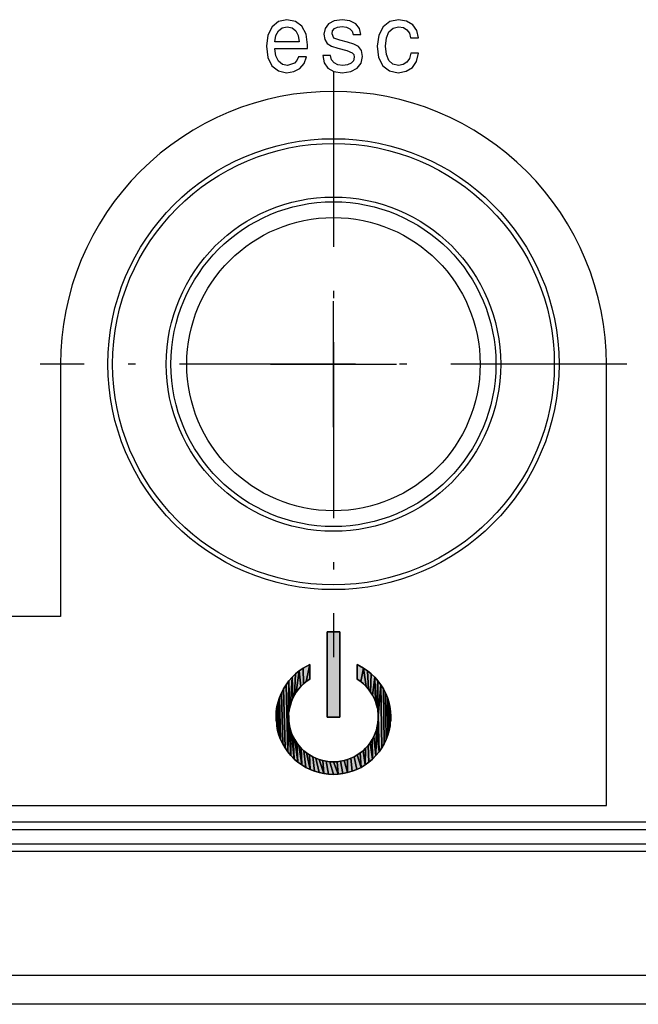
# Model space of a CAD drawing. Extents: x 0 to 594, y 0 to 420.
# Drawn here: x 243 to 262, y 335 to 366 of the extents above; entities that cross this region are included whole.
import ezdxf

# ---------------------------------------------------------------- set-up
doc = ezdxf.new("R2010")
doc.units = 0
doc.linetypes.add('DASHDOT', pattern=[18.5, 12, -3, 0.5, -3])
doc.layers.get('0').update_dxf_attribs({"linetype": 'CONTINUOUS'})

msp = doc.modelspace()

# ---------------------------------------------------------------- linework, layer by layer
at = {"color": 7, "linetype": 'DASHDOT', "ltscale": 0.46475}
for p, q in [((252.646, 364.267), (252.646, 345.677)), ((261.941, 354.972), (243.351, 354.972))]:
    msp.add_line(p, q, dxfattribs=at)
at = {"color": 7, "ltscale": 0.1}
for p, q in [((252.646, 352.972), (252.646, 356.972)), ((250.646, 354.972), (254.646, 354.972))]:
    msp.add_line(p, q, dxfattribs=at)
at = {"color": 7, "ltscale": 0.010001}
for p, q in [((252.845, 346.48), (252.445, 346.48)), ((252.445, 346.48), (252.845, 346.48)), ((252.445, 346.48), (252.845, 346.48)), ((252.445, 346.48), (252.845, 346.48)), ((252.445, 346.48), (252.845, 346.48)), ((252.445, 343.78), (252.845, 343.78)), ((252.845, 343.78), (252.445, 343.78)), ((252.845, 343.78), (252.445, 343.78)), ((252.845, 343.78), (252.445, 343.78)), ((252.845, 343.78), (252.445, 343.78))]:
    msp.add_line(p, q, dxfattribs=at)
at = {"color": 7, "ltscale": 0.0675}
for p, q in [((252.445, 346.48), (252.445, 343.78)), ((252.445, 343.78), (252.445, 346.48)), ((252.445, 343.78), (252.445, 346.48)), ((252.445, 343.78), (252.445, 346.48)), ((252.445, 343.78), (252.445, 346.48)), ((252.845, 343.78), (252.845, 346.48)), ((252.845, 346.48), (252.845, 343.78)), ((252.845, 346.48), (252.845, 343.78)), ((252.845, 346.48), (252.845, 343.78)), ((252.845, 346.48), (252.845, 343.78))]:
    msp.add_line(p, q, dxfattribs=at)
at = {"color": 7, "ltscale": 0.003797}
for p, q in [((251.564, 345.243), (251.69, 345.328)), ((251.69, 345.328), (251.564, 345.243)), ((251.69, 345.328), (251.564, 345.243)), ((253.6, 345.328), (253.726, 345.243)), ((253.726, 345.243), (253.6, 345.328)), ((253.726, 345.243), (253.6, 345.328)), ((251.235, 344.93), (251.336, 345.043)), ((251.336, 345.043), (251.235, 344.93)), ((251.336, 345.043), (251.235, 344.93)), ((251.336, 345.043), (251.446, 345.148)), ((251.446, 345.148), (251.336, 345.043)), ((251.446, 345.148), (251.336, 345.043)), ((253.726, 345.243), (253.844, 345.148)), ((253.844, 345.148), (253.726, 345.243)), ((253.844, 345.148), (253.726, 345.243)), ((253.844, 345.148), (253.954, 345.043)), ((253.954, 345.043), (253.844, 345.148)), ((253.954, 345.043), (253.844, 345.148)), ((253.954, 345.043), (254.055, 344.93)), ((254.055, 344.93), (253.954, 345.043)), ((254.055, 344.93), (253.954, 345.043)), ((251.064, 344.679), (251.144, 344.808)), ((251.144, 344.808), (251.064, 344.679)), ((251.144, 344.808), (251.064, 344.679)), ((251.144, 344.808), (251.235, 344.93)), ((251.235, 344.93), (251.144, 344.808)), ((251.235, 344.93), (251.144, 344.808)), ((254.146, 344.808), (254.227, 344.679)), ((254.227, 344.679), (254.146, 344.808)), ((254.227, 344.679), (254.146, 344.808)), ((250.89, 344.259), (250.936, 344.404)), ((250.936, 344.404), (250.89, 344.259)), ((250.936, 344.404), (250.89, 344.259)), ((250.936, 344.404), (250.994, 344.544)), ((250.994, 344.544), (250.936, 344.404)), ((250.994, 344.544), (250.936, 344.404)), ((250.994, 344.544), (251.064, 344.679)), ((251.064, 344.679), (250.994, 344.544)), ((251.064, 344.679), (250.994, 344.544)), ((254.227, 344.679), (254.296, 344.544)), ((254.296, 344.544), (254.227, 344.679)), ((254.296, 344.544), (254.227, 344.679)), ((254.296, 344.544), (254.354, 344.404)), ((254.354, 344.404), (254.296, 344.544)), ((254.354, 344.404), (254.296, 344.544)), ((254.354, 344.404), (254.4, 344.259)), ((254.4, 344.259), (254.354, 344.404)), ((254.4, 344.259), (254.354, 344.404)), ((250.835, 343.961), (250.856, 344.111)), ((250.856, 344.111), (250.835, 343.961)), ((250.856, 344.111), (250.835, 343.961)), ((250.856, 344.111), (250.89, 344.259)), ((250.89, 344.259), (250.856, 344.111)), ((250.89, 344.259), (250.856, 344.111)), ((254.4, 344.259), (254.434, 344.111)), ((254.434, 344.111), (254.4, 344.259)), ((254.434, 344.111), (254.4, 344.259)), ((254.434, 344.111), (254.455, 343.961)), ((254.455, 343.961), (254.434, 344.111)), ((254.455, 343.961), (254.434, 344.111)), ((250.826, 343.809), (250.835, 343.961)), ((250.835, 343.961), (250.826, 343.809)), ((250.835, 343.961), (250.826, 343.809)), ((254.455, 343.961), (254.464, 343.809)), ((254.464, 343.809), (254.455, 343.961)), ((254.464, 343.809), (254.455, 343.961)), ((250.83, 343.657), (250.847, 343.506)), ((250.83, 343.657), (250.847, 343.506)), ((250.876, 343.357), (250.847, 343.506)), ((250.847, 343.506), (250.876, 343.357)), ((250.847, 343.506), (250.876, 343.357)), ((254.444, 343.506), (254.414, 343.357)), ((254.414, 343.357), (254.444, 343.506)), ((254.414, 343.357), (254.444, 343.506)), ((254.444, 343.506), (254.46, 343.657)), ((254.444, 343.506), (254.46, 343.657)), ((250.971, 343.069), (250.917, 343.211)), ((250.917, 343.211), (250.971, 343.069)), ((250.917, 343.211), (250.971, 343.069)), ((254.373, 343.211), (254.32, 343.069)), ((254.32, 343.069), (254.373, 343.211)), ((254.32, 343.069), (254.373, 343.211)), ((251.036, 342.932), (250.971, 343.069)), ((250.971, 343.069), (251.036, 342.932)), ((250.971, 343.069), (251.036, 342.932)), ((251.112, 342.801), (251.036, 342.932)), ((251.036, 342.932), (251.112, 342.801)), ((251.036, 342.932), (251.112, 342.801)), ((254.254, 342.932), (254.178, 342.801)), ((254.178, 342.801), (254.254, 342.932)), ((254.178, 342.801), (254.254, 342.932)), ((254.32, 343.069), (254.254, 342.932)), ((254.254, 342.932), (254.32, 343.069)), ((254.254, 342.932), (254.32, 343.069)), ((251.199, 342.676), (251.112, 342.801)), ((251.112, 342.801), (251.199, 342.676)), ((251.112, 342.801), (251.199, 342.676)), ((251.297, 342.559), (251.199, 342.676)), ((251.199, 342.676), (251.297, 342.559)), ((251.199, 342.676), (251.297, 342.559)), ((254.091, 342.676), (253.994, 342.559)), ((253.994, 342.559), (254.091, 342.676)), ((253.994, 342.559), (254.091, 342.676)), ((254.178, 342.801), (254.091, 342.676)), ((254.091, 342.676), (254.178, 342.801)), ((254.091, 342.676), (254.178, 342.801)), ((251.518, 342.352), (251.403, 342.451)), ((251.403, 342.451), (251.518, 342.352)), ((251.403, 342.451), (251.518, 342.352)), ((251.641, 342.263), (251.518, 342.352)), ((251.518, 342.352), (251.641, 342.263)), ((251.518, 342.352), (251.641, 342.263)), ((251.771, 342.185), (251.641, 342.263)), ((251.641, 342.263), (251.771, 342.185)), ((251.641, 342.263), (251.771, 342.185)), ((253.649, 342.263), (253.519, 342.185)), ((253.519, 342.185), (253.649, 342.263)), ((253.519, 342.185), (253.649, 342.263)), ((253.772, 342.352), (253.649, 342.263)), ((253.649, 342.263), (253.772, 342.352)), ((253.649, 342.263), (253.772, 342.352)), ((253.887, 342.451), (253.772, 342.352)), ((253.772, 342.352), (253.887, 342.451)), ((253.772, 342.352), (253.887, 342.451)), ((251.907, 342.117), (251.771, 342.185)), ((251.771, 342.185), (251.907, 342.117)), ((251.771, 342.185), (251.907, 342.117)), ((252.194, 342.018), (252.049, 342.062)), ((252.049, 342.062), (252.194, 342.018)), ((252.049, 342.062), (252.194, 342.018)), ((252.343, 341.986), (252.194, 342.018)), ((252.194, 342.018), (252.343, 341.986)), ((252.194, 342.018), (252.343, 341.986)), ((252.493, 341.967), (252.343, 341.986)), ((252.343, 341.986), (252.493, 341.967)), ((252.343, 341.986), (252.493, 341.967)), ((252.645, 341.961), (252.493, 341.967)), ((252.493, 341.967), (252.645, 341.961)), ((252.493, 341.967), (252.645, 341.961)), ((252.797, 341.967), (252.645, 341.961)), ((252.645, 341.961), (252.797, 341.967)), ((252.645, 341.961), (252.797, 341.967)), ((252.948, 341.986), (252.797, 341.967)), ((252.797, 341.967), (252.948, 341.986)), ((252.797, 341.967), (252.948, 341.986)), ((253.096, 342.018), (252.948, 341.986)), ((252.948, 341.986), (253.096, 342.018)), ((252.948, 341.986), (253.096, 342.018)), ((253.242, 342.062), (253.096, 342.018)), ((253.096, 342.018), (253.242, 342.062)), ((253.096, 342.018), (253.242, 342.062)), ((253.519, 342.185), (253.383, 342.117)), ((253.383, 342.117), (253.519, 342.185)), ((253.383, 342.117), (253.519, 342.185))]:
    msp.add_line(p, q, dxfattribs=at)
at = {"color": 7, "ltscale": 0.005879}
for p, q in [((251.69, 345.328), (251.895, 345.443)), ((251.895, 345.443), (251.69, 345.328)), ((251.895, 345.443), (251.69, 345.328)), ((253.395, 345.443), (253.6, 345.328)), ((253.6, 345.328), (253.395, 345.443)), ((253.6, 345.328), (253.395, 345.443))]:
    msp.add_line(p, q, dxfattribs=at)
at = {"color": 7, "ltscale": 0.012417}
for p, q in [((251.692, 344.832), (251.69, 345.328)), ((251.69, 345.328), (251.692, 344.832)), ((251.692, 344.832), (251.69, 345.328)), ((251.69, 345.328), (251.692, 344.832))]:
    msp.add_line(p, q, dxfattribs=at)
at = {"color": 7, "ltscale": 0.013775}
for p, q in [((251.78, 344.905), (251.895, 345.443)), ((251.895, 345.443), (251.78, 344.905)), ((251.78, 344.905), (251.895, 345.443)), ((251.895, 345.443), (251.78, 344.905))]:
    msp.add_line(p, q, dxfattribs=at)
at = {"color": 7, "ltscale": 0.011423}
for p, q in [((251.895, 345.443), (251.895, 344.986)), ((251.895, 344.986), (251.895, 345.443)), ((251.895, 344.986), (251.895, 345.443)), ((253.395, 344.986), (253.395, 345.443)), ((253.395, 345.443), (253.395, 344.986)), ((253.395, 345.443), (253.395, 344.986))]:
    msp.add_line(p, q, dxfattribs=at)
at = {"color": 7, "ltscale": 0.010827}
for p, q in [((253.6, 345.328), (253.511, 344.905)), ((253.511, 344.905), (253.6, 345.328)), ((253.6, 345.328), (253.511, 344.905)), ((253.511, 344.905), (253.6, 345.328))]:
    msp.add_line(p, q, dxfattribs=at)
at = {"color": 7, "ltscale": 0.014544}
for p, q in [((253.679, 344.752), (253.6, 345.328)), ((253.6, 345.328), (253.679, 344.752)), ((253.679, 344.752), (253.6, 345.328)), ((253.6, 345.328), (253.679, 344.752))]:
    msp.add_line(p, q, dxfattribs=at)
at = {"color": 7, "ltscale": 0.022048}
for p, q in [((251.279, 344.163), (251.336, 345.043)), ((251.336, 345.043), (251.279, 344.163)), ((251.279, 344.163), (251.336, 345.043)), ((251.336, 345.043), (251.279, 344.163))]:
    msp.add_line(p, q, dxfattribs=at)
at = {"color": 7, "ltscale": 0.016679}
for p, q in [((251.336, 345.043), (251.357, 344.376)), ((251.357, 344.376), (251.336, 345.043)), ((251.336, 345.043), (251.357, 344.376)), ((251.357, 344.376), (251.336, 345.043))]:
    msp.add_line(p, q, dxfattribs=at)
at = {"color": 7, "ltscale": 0.016785}
for p, q in [((251.409, 344.478), (251.446, 345.148)), ((251.446, 345.148), (251.409, 344.478)), ((251.409, 344.478), (251.446, 345.148)), ((251.446, 345.148), (251.409, 344.478))]:
    msp.add_line(p, q, dxfattribs=at)
at = {"color": 7, "ltscale": 0.003796}
for p, q in [((251.446, 345.148), (251.564, 345.243)), ((251.564, 345.243), (251.446, 345.148)), ((251.564, 345.243), (251.446, 345.148)), ((254.055, 344.93), (254.146, 344.808)), ((254.146, 344.808), (254.055, 344.93)), ((254.146, 344.808), (254.055, 344.93)), ((250.83, 343.657), (250.826, 343.809)), ((250.826, 343.809), (250.83, 343.657)), ((250.826, 343.809), (250.83, 343.657)), ((254.464, 343.809), (254.46, 343.657)), ((254.46, 343.657), (254.464, 343.809)), ((254.46, 343.657), (254.464, 343.809)), ((250.917, 343.211), (250.876, 343.357)), ((250.876, 343.357), (250.917, 343.211)), ((250.876, 343.357), (250.917, 343.211)), ((254.414, 343.357), (254.373, 343.211)), ((254.373, 343.211), (254.414, 343.357)), ((254.373, 343.211), (254.414, 343.357)), ((251.403, 342.451), (251.297, 342.559)), ((251.297, 342.559), (251.403, 342.451)), ((251.297, 342.559), (251.403, 342.451)), ((253.994, 342.559), (253.887, 342.451)), ((253.887, 342.451), (253.994, 342.559)), ((253.887, 342.451), (253.994, 342.559)), ((252.049, 342.062), (251.907, 342.117)), ((251.907, 342.117), (252.049, 342.062)), ((251.907, 342.117), (252.049, 342.062)), ((253.383, 342.117), (253.242, 342.062)), ((253.242, 342.062), (253.383, 342.117)), ((253.242, 342.062), (253.383, 342.117))]:
    msp.add_line(p, q, dxfattribs=at)
at = {"color": 7, "ltscale": 0.016891}
for p, q in [((251.564, 345.243), (251.469, 344.574)), ((251.469, 344.574), (251.564, 345.243)), ((251.564, 345.243), (251.469, 344.574)), ((251.469, 344.574), (251.564, 345.243))]:
    msp.add_line(p, q, dxfattribs=at)
at = {"color": 7, "ltscale": 0.012339}
for p, q in [((251.611, 344.752), (251.564, 345.243)), ((251.564, 345.243), (251.611, 344.752)), ((251.611, 344.752), (251.564, 345.243)), ((251.564, 345.243), (251.611, 344.752))]:
    msp.add_line(p, q, dxfattribs=at)
at = {"color": 7, "ltscale": 0.014448}
for p, q in [((253.726, 345.243), (253.754, 344.666)), ((253.754, 344.666), (253.726, 345.243)), ((253.726, 345.243), (253.754, 344.666)), ((253.754, 344.666), (253.726, 345.243))]:
    msp.add_line(p, q, dxfattribs=at)
at = {"color": 7, "ltscale": 0.014354}
for p, q in [((253.821, 344.574), (253.844, 345.148)), ((253.844, 345.148), (253.821, 344.574)), ((253.821, 344.574), (253.844, 345.148)), ((253.844, 345.148), (253.821, 344.574))]:
    msp.add_line(p, q, dxfattribs=at)
at = {"color": 7, "ltscale": 0.014259}
for p, q in [((253.954, 345.043), (253.881, 344.478)), ((253.881, 344.478), (253.954, 345.043)), ((253.954, 345.043), (253.881, 344.478)), ((253.881, 344.478), (253.954, 345.043))]:
    msp.add_line(p, q, dxfattribs=at)
at = {"color": 7, "ltscale": 0.019304}
for p, q in [((253.976, 344.271), (253.954, 345.043)), ((253.954, 345.043), (253.976, 344.271)), ((253.976, 344.271), (253.954, 345.043)), ((253.954, 345.043), (253.976, 344.271))]:
    msp.add_line(p, q, dxfattribs=at)
at = {"color": 7, "ltscale": 0.053317}
for p, q in [((251.199, 342.676), (251.144, 344.808)), ((251.144, 344.808), (251.199, 342.676)), ((251.199, 342.676), (251.144, 344.808)), ((251.144, 344.808), (251.199, 342.676))]:
    msp.add_line(p, q, dxfattribs=at)
at = {"color": 7, "ltscale": 0.056346}
for p, q in [((251.235, 344.93), (251.199, 342.676)), ((251.235, 344.93), (251.199, 342.676)), ((251.199, 342.676), (251.235, 344.93))]:
    msp.add_line(p, q, dxfattribs=at)
at = {"color": 7, "ltscale": 0.027575}
msp.add_line((251.235, 344.93), (251.218, 343.827), dxfattribs=at)
at = {"color": 7, "ltscale": 0.024738}
for p, q in [((251.235, 343.94), (251.235, 344.93)), ((251.235, 343.94), (251.235, 344.93)), ((251.235, 343.94), (251.235, 344.93)), ((251.235, 344.93), (251.235, 343.94)), ((254.055, 343.94), (254.055, 344.93)), ((254.055, 343.94), (254.055, 344.93)), ((254.055, 344.93), (254.055, 343.94))]:
    msp.add_line(p, q, dxfattribs=at)
at = {"color": 7, "ltscale": 0.021933}
for p, q in [((251.235, 344.93), (251.253, 344.053)), ((251.253, 344.053), (251.235, 344.93)), ((251.235, 344.93), (251.253, 344.053)), ((251.253, 344.053), (251.235, 344.93))]:
    msp.add_line(p, q, dxfattribs=at)
at = {"color": 7, "ltscale": 0.002844}
for p, q in [((251.611, 344.752), (251.537, 344.666)), ((251.537, 344.666), (251.611, 344.752)), ((251.537, 344.666), (251.611, 344.752)), ((251.692, 344.832), (251.611, 344.752)), ((251.611, 344.752), (251.692, 344.832)), ((251.611, 344.752), (251.692, 344.832)), ((251.78, 344.905), (251.692, 344.832)), ((251.692, 344.832), (251.78, 344.905)), ((251.692, 344.832), (251.78, 344.905)), ((253.598, 344.832), (253.511, 344.905)), ((253.511, 344.905), (253.598, 344.832)), ((253.511, 344.905), (253.598, 344.832)), ((253.679, 344.752), (253.598, 344.832)), ((253.598, 344.832), (253.679, 344.752)), ((253.598, 344.832), (253.679, 344.752)), ((253.754, 344.666), (253.679, 344.752)), ((253.679, 344.752), (253.754, 344.666)), ((253.679, 344.752), (253.754, 344.666)), ((251.469, 344.574), (251.409, 344.478)), ((251.409, 344.478), (251.469, 344.574)), ((251.409, 344.478), (251.469, 344.574)), ((251.537, 344.666), (251.469, 344.574)), ((251.469, 344.574), (251.537, 344.666)), ((251.469, 344.574), (251.537, 344.666)), ((253.821, 344.574), (253.754, 344.666)), ((253.754, 344.666), (253.821, 344.574)), ((253.754, 344.666), (253.821, 344.574)), ((251.279, 344.163), (251.253, 344.053)), ((251.253, 344.053), (251.279, 344.163)), ((251.253, 344.053), (251.279, 344.163)), ((251.314, 344.271), (251.279, 344.163)), ((251.279, 344.163), (251.314, 344.271)), ((251.279, 344.163), (251.314, 344.271)), ((254.012, 344.163), (253.976, 344.271)), ((253.976, 344.271), (254.012, 344.163)), ((253.976, 344.271), (254.012, 344.163)), ((254.038, 344.053), (254.012, 344.163)), ((254.012, 344.163), (254.038, 344.053)), ((254.012, 344.163), (254.038, 344.053)), ((251.227, 343.827), (251.235, 343.94)), ((251.227, 343.827), (251.235, 343.94)), ((251.227, 343.827), (251.235, 343.94)), ((251.228, 343.713), (251.227, 343.827)), ((251.228, 343.713), (251.227, 343.827)), ((254.055, 343.94), (254.063, 343.827)), ((254.055, 343.94), (254.063, 343.827)), ((254.063, 343.827), (254.063, 343.713)), ((254.063, 343.827), (254.063, 343.713)), ((251.238, 343.6), (251.228, 343.713)), ((251.238, 343.6), (251.228, 343.713)), ((251.238, 343.6), (251.257, 343.487)), ((251.257, 343.487), (251.238, 343.6)), ((251.257, 343.487), (251.238, 343.6)), ((254.006, 343.377), (254.034, 343.487)), ((254.034, 343.487), (254.006, 343.377)), ((254.034, 343.487), (254.006, 343.377)), ((254.034, 343.487), (254.053, 343.6)), ((254.053, 343.6), (254.034, 343.487)), ((254.053, 343.6), (254.034, 343.487)), ((254.053, 343.6), (254.063, 343.713)), ((254.063, 343.713), (254.053, 343.6)), ((254.063, 343.713), (254.053, 343.6)), ((251.285, 343.377), (251.321, 343.27)), ((251.321, 343.27), (251.285, 343.377)), ((251.321, 343.27), (251.285, 343.377)), ((251.366, 343.165), (251.42, 343.065)), ((251.42, 343.065), (251.366, 343.165)), ((251.42, 343.065), (251.366, 343.165)), ((253.871, 343.065), (253.924, 343.165)), ((253.924, 343.165), (253.871, 343.065)), ((253.924, 343.165), (253.871, 343.065)), ((253.924, 343.165), (253.969, 343.27)), ((253.969, 343.27), (253.924, 343.165)), ((253.969, 343.27), (253.924, 343.165)), ((253.969, 343.27), (254.006, 343.377)), ((254.006, 343.377), (253.969, 343.27)), ((254.006, 343.377), (253.969, 343.27)), ((251.481, 342.969), (251.55, 342.878)), ((251.55, 342.878), (251.481, 342.969)), ((251.55, 342.878), (251.481, 342.969)), ((251.55, 342.878), (251.625, 342.793)), ((251.625, 342.793), (251.55, 342.878)), ((251.625, 342.793), (251.55, 342.878)), ((253.665, 342.793), (253.741, 342.878)), ((253.741, 342.878), (253.665, 342.793)), ((253.741, 342.878), (253.665, 342.793)), ((253.741, 342.878), (253.809, 342.969)), ((253.809, 342.969), (253.741, 342.878)), ((253.809, 342.969), (253.741, 342.878)), ((251.625, 342.793), (251.708, 342.715)), ((251.708, 342.715), (251.625, 342.793)), ((251.708, 342.715), (251.625, 342.793)), ((251.796, 342.643), (251.89, 342.579)), ((251.89, 342.579), (251.796, 342.643)), ((251.89, 342.579), (251.796, 342.643)), ((251.989, 342.522), (252.091, 342.474)), ((252.091, 342.474), (251.989, 342.522)), ((252.091, 342.474), (251.989, 342.522)), ((253.199, 342.474), (253.302, 342.522)), ((253.302, 342.522), (253.199, 342.474)), ((253.302, 342.522), (253.199, 342.474)), ((253.4, 342.579), (253.494, 342.643)), ((253.494, 342.643), (253.4, 342.579)), ((253.494, 342.643), (253.4, 342.579)), ((253.583, 342.715), (253.665, 342.793)), ((253.665, 342.793), (253.583, 342.715)), ((253.665, 342.793), (253.583, 342.715)), ((252.091, 342.474), (252.198, 342.434)), ((252.198, 342.434), (252.091, 342.474)), ((252.198, 342.434), (252.091, 342.474)), ((252.198, 342.434), (252.307, 342.402)), ((252.307, 342.402), (252.198, 342.434)), ((252.307, 342.402), (252.198, 342.434)), ((252.419, 342.379), (252.532, 342.366)), ((252.532, 342.366), (252.419, 342.379)), ((252.532, 342.366), (252.419, 342.379)), ((252.759, 342.366), (252.872, 342.379)), ((252.872, 342.379), (252.759, 342.366)), ((252.872, 342.379), (252.759, 342.366)), ((252.983, 342.402), (253.093, 342.434)), ((253.093, 342.434), (252.983, 342.402)), ((253.093, 342.434), (252.983, 342.402)), ((253.093, 342.434), (253.199, 342.474)), ((253.199, 342.474), (253.093, 342.434)), ((253.199, 342.474), (253.093, 342.434))]:
    msp.add_line(p, q, dxfattribs=at)
at = {"color": 7, "ltscale": 0.003541}
for p, q in [((251.895, 344.986), (251.78, 344.905)), ((251.78, 344.905), (251.895, 344.986)), ((251.78, 344.905), (251.895, 344.986)), ((253.511, 344.905), (253.395, 344.986)), ((253.395, 344.986), (253.511, 344.905)), ((253.395, 344.986), (253.511, 344.905))]:
    msp.add_line(p, q, dxfattribs=at)
at = {"color": 7, "ltscale": 0.019192}
for p, q in [((254.055, 344.93), (254.012, 344.163)), ((254.012, 344.163), (254.055, 344.93)), ((254.055, 344.93), (254.012, 344.163)), ((254.012, 344.163), (254.055, 344.93))]:
    msp.add_line(p, q, dxfattribs=at)
at = {"color": 7, "ltscale": 0.021928}
msp.add_line((254.055, 344.93), (254.055, 344.053), dxfattribs=at)
at = {"color": 7, "ltscale": 0.024621}
for p, q in [((254.063, 343.827), (254.146, 344.808)), ((254.146, 344.808), (254.063, 343.827)), ((254.063, 343.827), (254.146, 344.808))]:
    msp.add_line(p, q, dxfattribs=at)
at = {"color": 7, "ltscale": 0.021812}
msp.add_line((254.146, 344.808), (254.073, 343.939), dxfattribs=at)
at = {"color": 7, "ltscale": 0.050194}
for p, q in [((254.178, 342.801), (254.146, 344.808)), ((254.146, 344.808), (254.178, 342.801)), ((254.178, 342.801), (254.146, 344.808)), ((254.146, 344.808), (254.178, 342.801))]:
    msp.add_line(p, q, dxfattribs=at)
at = {"color": 7, "ltscale": 0.033382}
for p, q in [((250.971, 343.069), (250.936, 344.404)), ((250.936, 344.404), (250.971, 343.069)), ((250.971, 343.069), (250.936, 344.404)), ((250.936, 344.404), (250.971, 343.069))]:
    msp.add_line(p, q, dxfattribs=at)
at = {"color": 7, "ltscale": 0.040323}
for p, q in [((251.036, 342.932), (250.994, 344.544)), ((250.994, 344.544), (251.036, 342.932)), ((251.036, 342.932), (250.994, 344.544)), ((250.994, 344.544), (251.036, 342.932))]:
    msp.add_line(p, q, dxfattribs=at)
at = {"color": 7, "ltscale": 0.046984}
for p, q in [((251.112, 342.801), (251.064, 344.679)), ((251.064, 344.679), (251.112, 342.801)), ((251.112, 342.801), (251.064, 344.679)), ((251.064, 344.679), (251.112, 342.801))]:
    msp.add_line(p, q, dxfattribs=at)
at = {"color": 7, "ltscale": 0.002843}
for p, q in [((251.409, 344.478), (251.357, 344.376)), ((251.357, 344.376), (251.409, 344.478)), ((251.357, 344.376), (251.409, 344.478)), ((253.881, 344.478), (253.821, 344.574)), ((253.821, 344.574), (253.881, 344.478)), ((253.821, 344.574), (253.881, 344.478)), ((253.933, 344.376), (253.881, 344.478)), ((253.881, 344.478), (253.933, 344.376)), ((253.881, 344.478), (253.933, 344.376)), ((251.357, 344.376), (251.314, 344.271)), ((251.314, 344.271), (251.357, 344.376)), ((251.314, 344.271), (251.357, 344.376)), ((253.976, 344.271), (253.933, 344.376)), ((253.933, 344.376), (253.976, 344.271)), ((253.933, 344.376), (253.976, 344.271)), ((251.253, 344.053), (251.235, 343.94)), ((251.235, 343.94), (251.253, 344.053)), ((251.235, 343.94), (251.253, 344.053)), ((254.038, 344.053), (254.055, 343.94)), ((254.038, 344.053), (254.055, 343.94)), ((251.257, 343.487), (251.285, 343.377)), ((251.285, 343.377), (251.257, 343.487)), ((251.285, 343.377), (251.257, 343.487)), ((251.321, 343.27), (251.366, 343.165)), ((251.366, 343.165), (251.321, 343.27)), ((251.366, 343.165), (251.321, 343.27)), ((251.42, 343.065), (251.481, 342.969)), ((251.481, 342.969), (251.42, 343.065)), ((251.481, 342.969), (251.42, 343.065)), ((253.809, 342.969), (253.871, 343.065)), ((253.871, 343.065), (253.809, 342.969)), ((253.871, 343.065), (253.809, 342.969)), ((251.708, 342.715), (251.796, 342.643)), ((251.796, 342.643), (251.708, 342.715)), ((251.796, 342.643), (251.708, 342.715)), ((251.89, 342.579), (251.989, 342.522)), ((251.989, 342.522), (251.89, 342.579)), ((251.989, 342.522), (251.89, 342.579)), ((253.302, 342.522), (253.4, 342.579)), ((253.4, 342.579), (253.302, 342.522)), ((253.4, 342.579), (253.302, 342.522)), ((253.494, 342.643), (253.583, 342.715)), ((253.583, 342.715), (253.494, 342.643)), ((253.583, 342.715), (253.494, 342.643)), ((252.307, 342.402), (252.419, 342.379)), ((252.419, 342.379), (252.307, 342.402)), ((252.419, 342.379), (252.307, 342.402)), ((252.532, 342.366), (252.645, 342.361)), ((252.645, 342.361), (252.532, 342.366)), ((252.645, 342.361), (252.532, 342.366)), ((252.645, 342.361), (252.759, 342.366)), ((252.759, 342.366), (252.645, 342.361)), ((252.759, 342.366), (252.645, 342.361)), ((252.872, 342.379), (252.983, 342.402)), ((252.983, 342.402), (252.872, 342.379)), ((252.983, 342.402), (252.872, 342.379))]:
    msp.add_line(p, q, dxfattribs=at)
at = {"color": 7, "ltscale": 0.043691}
for p, q in [((254.254, 342.932), (254.227, 344.679)), ((254.227, 344.679), (254.254, 342.932)), ((254.254, 342.932), (254.227, 344.679)), ((254.227, 344.679), (254.254, 342.932))]:
    msp.add_line(p, q, dxfattribs=at)
at = {"color": 7, "ltscale": 0.036885}
for p, q in [((254.32, 343.069), (254.296, 344.544)), ((254.296, 344.544), (254.32, 343.069)), ((254.32, 343.069), (254.296, 344.544)), ((254.296, 344.544), (254.32, 343.069))]:
    msp.add_line(p, q, dxfattribs=at)
at = {"color": 7, "ltscale": 0.029821}
for p, q in [((254.373, 343.211), (254.354, 344.404)), ((254.354, 344.404), (254.373, 343.211)), ((254.373, 343.211), (254.354, 344.404)), ((254.354, 344.404), (254.373, 343.211))]:
    msp.add_line(p, q, dxfattribs=at)
at = {"color": 7, "ltscale": 0.018852}
for p, q in [((250.876, 343.357), (250.856, 344.111)), ((250.856, 344.111), (250.876, 343.357)), ((250.876, 343.357), (250.856, 344.111)), ((250.856, 344.111), (250.876, 343.357))]:
    msp.add_line(p, q, dxfattribs=at)
at = {"color": 7, "ltscale": 0.026208}
for p, q in [((250.917, 343.211), (250.89, 344.259)), ((250.89, 344.259), (250.917, 343.211)), ((250.917, 343.211), (250.89, 344.259)), ((250.89, 344.259), (250.917, 343.211))]:
    msp.add_line(p, q, dxfattribs=at)
at = {"color": 7, "ltscale": 0.02255}
for p, q in [((254.414, 343.357), (254.4, 344.259)), ((254.4, 344.259), (254.414, 343.357)), ((254.414, 343.357), (254.4, 344.259)), ((254.4, 344.259), (254.414, 343.357))]:
    msp.add_line(p, q, dxfattribs=at)
at = {"color": 7, "ltscale": 0.011353}
msp.add_line((254.441, 343.657), (254.434, 344.111), dxfattribs=at)
at = {"color": 7, "ltscale": 0.015121}
for p, q in [((254.434, 344.111), (254.444, 343.506)), ((254.444, 343.506), (254.434, 344.111)), ((254.434, 344.111), (254.444, 343.506))]:
    msp.add_line(p, q, dxfattribs=at)
at = {"color": 7, "ltscale": 0.011364}
for p, q in [((250.847, 343.506), (250.835, 343.961)), ((250.847, 343.506), (250.835, 343.961)), ((250.835, 343.961), (250.847, 343.506))]:
    msp.add_line(p, q, dxfattribs=at)
at = {"color": 7, "ltscale": 0.00758}
msp.add_line((250.835, 343.961), (250.843, 343.658), dxfattribs=at)
at = {"color": 7, "ltscale": 0.028773}
for p, q in [((251.227, 343.827), (251.199, 342.676)), ((251.199, 342.676), (251.227, 343.827)), ((254.091, 342.676), (254.063, 343.827)), ((254.063, 343.827), (254.091, 342.676)), ((254.091, 342.676), (254.063, 343.827))]:
    msp.add_line(p, q, dxfattribs=at)
at = {"color": 7, "ltscale": 0.000229676}
msp.add_line((251.218, 343.827), (251.227, 343.827), dxfattribs=at)
at = {"color": 7, "ltscale": 0.00043335}
msp.add_line((254.055, 344.053), (254.038, 344.053), dxfattribs=at)
at = {"color": 7, "ltscale": 0.000444841}
msp.add_line((254.073, 343.939), (254.055, 343.94), dxfattribs=at)
at = {"color": 7, "ltscale": 0.007587}
for p, q in [((254.46, 343.657), (254.455, 343.961)), ((254.455, 343.961), (254.46, 343.657)), ((254.46, 343.657), (254.455, 343.961)), ((254.455, 343.961), (254.46, 343.657))]:
    msp.add_line(p, q, dxfattribs=at)
at = {"color": 7, "ltscale": 0.000316731}
msp.add_line((250.843, 343.658), (250.83, 343.657), dxfattribs=at)
at = {"color": 7, "ltscale": 0.025931}
for p, q in [((251.199, 342.676), (251.224, 343.713)), ((254.066, 343.713), (254.091, 342.676))]:
    msp.add_line(p, q, dxfattribs=at)
at = {"color": 7, "ltscale": 8.85306e-05}
msp.add_line((251.224, 343.713), (251.228, 343.713), dxfattribs=at)
at = {"color": 7, "ltscale": 0.028891}
for p, q in [((251.228, 343.713), (251.297, 342.559)), ((251.228, 343.713), (251.297, 342.559)), ((251.297, 342.559), (251.228, 343.713))]:
    msp.add_line(p, q, dxfattribs=at)
at = {"color": 7, "ltscale": 7.94776e-05}
msp.add_line((251.234, 343.599), (251.238, 343.6), dxfattribs=at)
at = {"color": 7, "ltscale": 0.026049}
msp.add_line((251.297, 342.559), (251.234, 343.599), dxfattribs=at)
at = {"color": 7, "ltscale": 0.023225}
for p, q in [((251.297, 342.559), (251.257, 343.487)), ((251.257, 343.487), (251.297, 342.559)), ((251.297, 342.559), (251.257, 343.487)), ((251.257, 343.487), (251.297, 342.559))]:
    msp.add_line(p, q, dxfattribs=at)
at = {"color": 7, "ltscale": 0.023108}
for p, q in [((254.053, 343.6), (254.091, 342.676)), ((254.091, 342.676), (254.053, 343.6)), ((254.053, 343.6), (254.091, 342.676)), ((254.091, 342.676), (254.053, 343.6))]:
    msp.add_line(p, q, dxfattribs=at)
at = {"color": 7, "ltscale": 8.92933e-05}
msp.add_line((254.063, 343.713), (254.066, 343.713), dxfattribs=at)
at = {"color": 7, "ltscale": 0.000474217}
msp.add_line((254.46, 343.657), (254.441, 343.657), dxfattribs=at)
at = {"color": 7, "ltscale": 0.020449}
for p, q in [((251.285, 343.377), (251.297, 342.559)), ((251.297, 342.559), (251.285, 343.377)), ((251.285, 343.377), (251.297, 342.559)), ((251.297, 342.559), (251.285, 343.377)), ((254.006, 343.377), (253.994, 342.559)), ((253.994, 342.559), (254.006, 343.377)), ((254.006, 343.377), (253.994, 342.559)), ((253.994, 342.559), (254.006, 343.377))]:
    msp.add_line(p, q, dxfattribs=at)
at = {"color": 7, "ltscale": 0.020562}
for p, q in [((251.403, 342.451), (251.321, 343.27)), ((251.321, 343.27), (251.403, 342.451)), ((251.403, 342.451), (251.321, 343.27)), ((251.321, 343.27), (251.403, 342.451))]:
    msp.add_line(p, q, dxfattribs=at)
at = {"color": 7, "ltscale": 0.017873}
for p, q in [((251.366, 343.165), (251.403, 342.451)), ((251.403, 342.451), (251.366, 343.165)), ((251.366, 343.165), (251.403, 342.451)), ((251.403, 342.451), (251.366, 343.165))]:
    msp.add_line(p, q, dxfattribs=at)
at = {"color": 7, "ltscale": 0.015245}
for p, q in [((253.924, 343.165), (253.994, 342.559)), ((253.994, 342.559), (253.924, 343.165)), ((253.924, 343.165), (253.994, 342.559)), ((253.994, 342.559), (253.924, 343.165))]:
    msp.add_line(p, q, dxfattribs=at)
at = {"color": 7, "ltscale": 0.017657}
for p, q in [((254.006, 343.377), (254.091, 342.676)), ((254.091, 342.676), (254.006, 343.377)), ((254.006, 343.377), (254.091, 342.676)), ((254.091, 342.676), (254.006, 343.377))]:
    msp.add_line(p, q, dxfattribs=at)
at = {"color": 7, "ltscale": 0.017983}
for p, q in [((251.518, 342.352), (251.42, 343.065)), ((251.42, 343.065), (251.518, 342.352)), ((251.518, 342.352), (251.42, 343.065)), ((251.42, 343.065), (251.518, 342.352))]:
    msp.add_line(p, q, dxfattribs=at)
at = {"color": 7, "ltscale": 0.015446}
for p, q in [((251.481, 342.969), (251.518, 342.352)), ((251.518, 342.352), (251.481, 342.969)), ((251.481, 342.969), (251.518, 342.352)), ((251.518, 342.352), (251.481, 342.969))]:
    msp.add_line(p, q, dxfattribs=at)
at = {"color": 7, "ltscale": 0.015547}
for p, q in [((251.641, 342.263), (251.55, 342.878)), ((251.55, 342.878), (251.641, 342.263)), ((251.641, 342.263), (251.55, 342.878)), ((251.55, 342.878), (251.641, 342.263))]:
    msp.add_line(p, q, dxfattribs=at)
at = {"color": 7, "ltscale": 0.013175}
for p, q in [((253.741, 342.878), (253.772, 342.352)), ((253.772, 342.352), (253.741, 342.878)), ((253.741, 342.878), (253.772, 342.352)), ((253.772, 342.352), (253.741, 342.878))]:
    msp.add_line(p, q, dxfattribs=at)
at = {"color": 7, "ltscale": 0.013088}
for p, q in [((253.809, 342.969), (253.887, 342.451)), ((253.887, 342.451), (253.809, 342.969)), ((253.809, 342.969), (253.887, 342.451)), ((253.887, 342.451), (253.809, 342.969))]:
    msp.add_line(p, q, dxfattribs=at)
at = {"color": 7, "ltscale": 0.015344}
for p, q in [((253.871, 343.065), (253.887, 342.451)), ((253.887, 342.451), (253.871, 343.065)), ((253.871, 343.065), (253.887, 342.451)), ((253.887, 342.451), (253.871, 343.065))]:
    msp.add_line(p, q, dxfattribs=at)
at = {"color": 7, "ltscale": 0.013261}
for p, q in [((251.625, 342.793), (251.641, 342.263)), ((251.641, 342.263), (251.625, 342.793)), ((251.625, 342.793), (251.641, 342.263)), ((251.641, 342.263), (251.625, 342.793)), ((253.665, 342.793), (253.649, 342.263)), ((253.649, 342.263), (253.665, 342.793)), ((253.665, 342.793), (253.649, 342.263)), ((253.649, 342.263), (253.665, 342.793))]:
    msp.add_line(p, q, dxfattribs=at)
at = {"color": 7, "ltscale": 0.013349}
for p, q in [((251.771, 342.185), (251.708, 342.715)), ((251.708, 342.715), (251.771, 342.185)), ((251.771, 342.185), (251.708, 342.715)), ((251.708, 342.715), (251.771, 342.185))]:
    msp.add_line(p, q, dxfattribs=at)
at = {"color": 7, "ltscale": 0.013438}
for p, q in [((251.907, 342.117), (251.796, 342.643)), ((251.796, 342.643), (251.907, 342.117)), ((251.907, 342.117), (251.796, 342.643)), ((251.796, 342.643), (251.907, 342.117))]:
    msp.add_line(p, q, dxfattribs=at)
at = {"color": 7, "ltscale": 0.011546}
for p, q in [((251.89, 342.579), (251.907, 342.117)), ((251.907, 342.117), (251.89, 342.579)), ((251.89, 342.579), (251.907, 342.117)), ((251.907, 342.117), (251.89, 342.579))]:
    msp.add_line(p, q, dxfattribs=at)
at = {"color": 7, "ltscale": 0.011612}
for p, q in [((252.049, 342.062), (251.989, 342.522)), ((251.989, 342.522), (252.049, 342.062)), ((252.049, 342.062), (251.989, 342.522)), ((251.989, 342.522), (252.049, 342.062))]:
    msp.add_line(p, q, dxfattribs=at)
at = {"color": 7, "ltscale": 0.010322}
for p, q in [((253.383, 342.117), (253.302, 342.522)), ((253.302, 342.522), (253.383, 342.117)), ((253.383, 342.117), (253.302, 342.522)), ((253.302, 342.522), (253.383, 342.117))]:
    msp.add_line(p, q, dxfattribs=at)
at = {"color": 7, "ltscale": 0.01029}
for p, q in [((253.519, 342.185), (253.4, 342.579)), ((253.4, 342.579), (253.519, 342.185)), ((253.519, 342.185), (253.4, 342.579)), ((253.4, 342.579), (253.519, 342.185))]:
    msp.add_line(p, q, dxfattribs=at)
at = {"color": 7, "ltscale": 0.01148}
for p, q in [((253.494, 342.643), (253.519, 342.185)), ((253.519, 342.185), (253.494, 342.643)), ((253.494, 342.643), (253.519, 342.185)), ((253.519, 342.185), (253.494, 342.643))]:
    msp.add_line(p, q, dxfattribs=at)
at = {"color": 7, "ltscale": 0.011415}
for p, q in [((253.649, 342.263), (253.583, 342.715)), ((253.583, 342.715), (253.649, 342.263)), ((253.649, 342.263), (253.583, 342.715)), ((253.583, 342.715), (253.649, 342.263))]:
    msp.add_line(p, q, dxfattribs=at)
at = {"color": 7, "ltscale": 0.011681}
for p, q in [((252.194, 342.018), (252.091, 342.474)), ((252.091, 342.474), (252.194, 342.018)), ((252.194, 342.018), (252.091, 342.474)), ((252.091, 342.474), (252.194, 342.018))]:
    msp.add_line(p, q, dxfattribs=at)
at = {"color": 7, "ltscale": 0.011751}
for p, q in [((252.343, 341.986), (252.198, 342.434)), ((252.198, 342.434), (252.343, 341.986)), ((252.343, 341.986), (252.198, 342.434)), ((252.198, 342.434), (252.343, 341.986))]:
    msp.add_line(p, q, dxfattribs=at)
at = {"color": 7, "ltscale": 0.010429}
for p, q in [((252.307, 342.402), (252.343, 341.986)), ((252.343, 341.986), (252.307, 342.402)), ((252.307, 342.402), (252.343, 341.986)), ((252.343, 341.986), (252.307, 342.402))]:
    msp.add_line(p, q, dxfattribs=at)
at = {"color": 7, "ltscale": 0.010468}
for p, q in [((252.493, 341.967), (252.419, 342.379)), ((252.419, 342.379), (252.493, 341.967)), ((252.493, 341.967), (252.419, 342.379)), ((252.419, 342.379), (252.493, 341.967))]:
    msp.add_line(p, q, dxfattribs=at)
at = {"color": 7, "ltscale": 0.010507}
for p, q in [((252.645, 341.961), (252.532, 342.366)), ((252.532, 342.366), (252.645, 341.961)), ((252.645, 341.961), (252.532, 342.366)), ((252.532, 342.366), (252.645, 341.961))]:
    msp.add_line(p, q, dxfattribs=at)
at = {"color": 7, "ltscale": 0.01055}
for p, q in [((252.797, 341.967), (252.645, 342.361)), ((252.645, 342.361), (252.797, 341.967)), ((252.797, 341.967), (252.645, 342.361)), ((252.645, 342.361), (252.797, 341.967))]:
    msp.add_line(p, q, dxfattribs=at)
at = {"color": 7, "ltscale": 0.010003}
for p, q in [((252.759, 342.366), (252.797, 341.967)), ((252.797, 341.967), (252.759, 342.366)), ((252.759, 342.366), (252.797, 341.967)), ((252.797, 341.967), (252.759, 342.366))]:
    msp.add_line(p, q, dxfattribs=at)
at = {"color": 7, "ltscale": 0.010006}
for p, q in [((252.948, 341.986), (252.872, 342.379)), ((252.872, 342.379), (252.948, 341.986)), ((252.948, 341.986), (252.872, 342.379)), ((252.872, 342.379), (252.948, 341.986))]:
    msp.add_line(p, q, dxfattribs=at)
at = {"color": 7, "ltscale": 0.01001}
for p, q in [((253.096, 342.018), (252.983, 342.402)), ((252.983, 342.402), (253.096, 342.018)), ((253.096, 342.018), (252.983, 342.402)), ((252.983, 342.402), (253.096, 342.018))]:
    msp.add_line(p, q, dxfattribs=at)
at = {"color": 7, "ltscale": 0.010392}
for p, q in [((253.093, 342.434), (253.096, 342.018)), ((253.096, 342.018), (253.093, 342.434)), ((253.093, 342.434), (253.096, 342.018)), ((253.096, 342.018), (253.093, 342.434))]:
    msp.add_line(p, q, dxfattribs=at)
at = {"color": 7, "ltscale": 0.010356}
for p, q in [((253.242, 342.062), (253.199, 342.474)), ((253.199, 342.474), (253.242, 342.062)), ((253.242, 342.062), (253.199, 342.474)), ((253.199, 342.474), (253.242, 342.062))]:
    msp.add_line(p, q, dxfattribs=at)
at = {"color": 7}
for p, q in [((279.291, 340.453), (67.6, 340.453)), ((279.296, 340.202), (67.595, 340.202)), ((279.323, 339.75), (67.568, 339.75)), ((279.328, 339.517), (67.563, 339.517)), ((279.34, 335.585), (67.551, 335.585)), ((279.375, 334.672), (67.516, 334.672))]:
    msp.add_line(p, q, dxfattribs=at)
for points in [[(250.791, 364.981), (251.819, 364.981), (251.822, 365.1), (251.776, 365.436), (251.647, 365.688), (251.443, 365.84), (251.171, 365.895), (250.905, 365.837), (250.7, 365.673), (250.569, 365.407), (250.522, 365.057), (250.566, 364.697), (250.697, 364.434), (250.899, 364.27), (251.162, 364.215), (251.39, 364.253), (251.577, 364.352), (251.714, 364.51), (251.793, 364.72), (251.539, 364.72), (251.486, 364.604), (251.41, 364.516), (251.194, 364.446), (251.028, 364.478), (250.902, 364.58), (250.82, 364.747), (250.791, 364.972)], [(250.791, 365.197), (250.823, 365.398), (250.902, 365.547), (251.022, 365.638), (251.18, 365.67), (251.334, 365.638), (251.454, 365.547), (251.527, 365.398), (251.554, 365.197)], [(253.094, 365.185), (252.845, 365.244), (252.661, 365.311), (252.6, 365.448), (252.617, 365.545), (252.679, 365.615), (252.778, 365.658), (252.921, 365.676), (253.058, 365.658), (253.167, 365.606), (253.237, 365.527), (253.266, 365.422), (253.517, 365.422), (253.517, 365.428), (253.473, 365.618), (253.354, 365.767), (253.167, 365.86), (252.921, 365.895), (252.673, 365.86), (252.492, 365.764), (252.378, 365.621), (252.343, 365.439), (252.369, 365.264), (252.451, 365.141), (252.585, 365.054), (252.781, 364.992), (253.067, 364.922), (253.243, 364.849), (253.289, 364.791), (253.307, 364.703), (253.281, 364.595), (253.21, 364.513), (253.096, 364.46), (252.945, 364.443), (252.784, 364.46), (252.667, 364.522), (252.588, 364.621), (252.556, 364.758), (252.307, 364.758), (252.348, 364.525), (252.468, 364.355), (252.658, 364.253), (252.921, 364.215), (253.196, 364.253), (253.397, 364.355), (253.52, 364.519), (253.564, 364.732), (253.532, 364.916), (253.441, 365.042), (253.292, 365.124)], [(255.084, 365.32), (255.338, 365.32), (255.285, 365.553), (255.16, 365.737), (254.964, 365.851), (254.71, 365.895), (254.429, 365.837), (254.216, 365.673), (254.081, 365.407), (254.035, 365.051), (254.078, 364.697), (254.21, 364.434), (254.417, 364.27), (254.701, 364.215), (254.952, 364.259), (255.148, 364.382), (255.282, 364.574), (255.341, 364.832), (255.095, 364.832), (255.051, 364.668), (254.97, 364.545), (254.853, 364.469), (254.71, 364.446), (254.531, 364.484), (254.403, 364.601), (254.324, 364.791), (254.298, 365.059), (254.324, 365.322), (254.406, 365.512), (254.537, 365.629), (254.71, 365.67), (254.861, 365.644), (254.975, 365.577), (255.051, 365.466)], [(251.895, 344.986), (251.895, 345.443), (251.69, 345.328), (251.564, 345.243), (251.446, 345.148), (251.336, 345.043), (251.235, 344.93), (251.144, 344.808), (251.064, 344.679), (250.994, 344.544), (250.936, 344.404), (250.89, 344.259), (250.856, 344.111), (250.835, 343.961), (250.826, 343.809), (250.83, 343.657), (250.847, 343.506), (250.876, 343.357), (250.917, 343.211), (250.971, 343.069), (251.036, 342.932), (251.112, 342.801), (251.199, 342.676), (251.297, 342.559), (251.403, 342.451), (251.518, 342.352), (251.641, 342.263), (251.771, 342.185), (251.907, 342.117), (252.049, 342.062), (252.194, 342.018), (252.343, 341.986), (252.493, 341.967), (252.645, 341.961), (252.797, 341.967), (252.948, 341.986), (253.096, 342.018), (253.242, 342.062), (253.383, 342.117), (253.519, 342.185), (253.649, 342.263), (253.772, 342.352), (253.887, 342.451), (253.994, 342.559), (254.091, 342.676), (254.178, 342.801), (254.254, 342.932), (254.32, 343.069), (254.373, 343.211), (254.414, 343.357), (254.444, 343.506), (254.46, 343.657), (254.464, 343.809), (254.455, 343.961), (254.434, 344.111), (254.4, 344.259), (254.354, 344.404), (254.296, 344.544), (254.227, 344.679), (254.146, 344.808), (254.055, 344.93), (253.954, 345.043), (253.844, 345.148), (253.726, 345.243), (253.6, 345.328), (253.395, 345.443), (253.395, 344.986), (253.511, 344.905), (253.598, 344.832), (253.679, 344.752), (253.754, 344.666), (253.821, 344.574), (253.881, 344.478), (253.933, 344.376), (253.976, 344.271), (254.012, 344.163), (254.038, 344.053), (254.055, 343.94), (254.063, 343.827), (254.063, 343.713), (254.053, 343.6), (254.034, 343.487), (254.006, 343.377), (253.969, 343.27), (253.924, 343.165), (253.871, 343.065), (253.809, 342.969), (253.741, 342.878), (253.665, 342.793), (253.583, 342.715), (253.494, 342.643), (253.4, 342.579), (253.302, 342.522), (253.199, 342.474), (253.093, 342.434), (252.983, 342.402), (252.872, 342.379), (252.759, 342.366), (252.645, 342.361), (252.532, 342.366), (252.419, 342.379), (252.307, 342.402), (252.198, 342.434), (252.091, 342.474), (251.989, 342.522), (251.89, 342.579), (251.796, 342.643), (251.708, 342.715), (251.625, 342.793), (251.55, 342.878), (251.481, 342.969), (251.42, 343.065), (251.366, 343.165), (251.321, 343.27), (251.285, 343.377), (251.257, 343.487), (251.238, 343.6), (251.228, 343.713), (251.227, 343.827), (251.235, 343.94), (251.253, 344.053), (251.279, 344.163), (251.314, 344.271), (251.357, 344.376), (251.409, 344.478), (251.469, 344.574), (251.537, 344.666), (251.611, 344.752), (251.692, 344.832), (251.78, 344.905)], [(251.895, 344.986), (251.895, 345.443), (251.69, 345.328), (251.564, 345.243), (251.446, 345.148), (251.336, 345.043), (251.235, 344.93), (251.144, 344.808), (251.064, 344.679), (250.994, 344.544), (250.936, 344.404), (250.89, 344.259), (250.856, 344.111), (250.835, 343.961), (250.826, 343.809), (250.83, 343.657), (250.847, 343.506), (250.876, 343.357), (250.917, 343.211), (250.971, 343.069), (251.036, 342.932), (251.112, 342.801), (251.199, 342.676), (251.297, 342.559), (251.403, 342.451), (251.518, 342.352), (251.641, 342.263), (251.771, 342.185), (251.907, 342.117), (252.049, 342.062), (252.194, 342.018), (252.343, 341.986), (252.493, 341.967), (252.645, 341.961), (252.797, 341.967), (252.948, 341.986), (253.096, 342.018), (253.242, 342.062), (253.383, 342.117), (253.519, 342.185), (253.649, 342.263), (253.772, 342.352), (253.887, 342.451), (253.994, 342.559), (254.091, 342.676), (254.178, 342.801), (254.254, 342.932), (254.32, 343.069), (254.373, 343.211), (254.414, 343.357), (254.444, 343.506), (254.46, 343.657), (254.464, 343.809), (254.455, 343.961), (254.434, 344.111), (254.4, 344.259), (254.354, 344.404), (254.296, 344.544), (254.227, 344.679), (254.146, 344.808), (254.055, 344.93), (253.954, 345.043), (253.844, 345.148), (253.726, 345.243), (253.6, 345.328), (253.395, 345.443), (253.395, 344.986), (253.511, 344.905), (253.598, 344.832), (253.679, 344.752), (253.754, 344.666), (253.821, 344.574), (253.881, 344.478), (253.933, 344.376), (253.976, 344.271), (254.012, 344.163), (254.038, 344.053), (254.055, 343.94), (254.063, 343.827), (254.063, 343.713), (254.053, 343.6), (254.034, 343.487), (254.006, 343.377), (253.969, 343.27), (253.924, 343.165), (253.871, 343.065), (253.809, 342.969), (253.741, 342.878), (253.665, 342.793), (253.583, 342.715), (253.494, 342.643), (253.4, 342.579), (253.302, 342.522), (253.199, 342.474), (253.093, 342.434), (252.983, 342.402), (252.872, 342.379), (252.759, 342.366), (252.645, 342.361), (252.532, 342.366), (252.419, 342.379), (252.307, 342.402), (252.198, 342.434), (252.091, 342.474), (251.989, 342.522), (251.89, 342.579), (251.796, 342.643), (251.708, 342.715), (251.625, 342.793), (251.55, 342.878), (251.481, 342.969), (251.42, 343.065), (251.366, 343.165), (251.321, 343.27), (251.285, 343.377), (251.257, 343.487), (251.238, 343.6), (251.228, 343.713), (251.227, 343.827), (251.235, 343.94), (251.253, 344.053), (251.279, 344.163), (251.314, 344.271), (251.357, 344.376), (251.409, 344.478), (251.469, 344.574), (251.537, 344.666), (251.611, 344.752), (251.692, 344.832), (251.78, 344.905)]]:
    msp.add_lwpolyline(points, close=True, dxfattribs=at)
at = {"color": 140}
msp.add_lwpolyline([(67.196, 340.972), (261.296, 340.972), (261.296, 354.972), (261.285, 355.397), (261.254, 355.82), (261.202, 356.241), (261.129, 356.66), (261.036, 357.074), (260.923, 357.483), (260.79, 357.886), (260.637, 358.282), (260.465, 358.671), (260.274, 359.05), (260.065, 359.419), (259.838, 359.778), (259.593, 360.125), (259.332, 360.46), (259.055, 360.781), (258.762, 361.089), (258.455, 361.381), (258.133, 361.659), (257.798, 361.92), (257.451, 362.164), (257.093, 362.392), (256.723, 362.601), (256.344, 362.792), (255.956, 362.964), (255.56, 363.117), (255.157, 363.25), (254.747, 363.363), (254.333, 363.456), (253.915, 363.529), (253.493, 363.581), (253.07, 363.612), (252.646, 363.622), (252.221, 363.612), (251.798, 363.581), (251.376, 363.529), (250.958, 363.456), (250.544, 363.363), (250.135, 363.25), (249.731, 363.117), (249.335, 362.964), (248.947, 362.792), (248.568, 362.601), (248.199, 362.392), (247.84, 362.164), (247.493, 361.92), (247.158, 361.659), (246.837, 361.381), (246.529, 361.089), (246.236, 360.781), (245.959, 360.46), (245.698, 360.125), (245.453, 359.778), (245.226, 359.419), (245.017, 359.05), (244.826, 358.671), (244.654, 358.282), (244.501, 357.886), (244.368, 357.483), (244.255, 357.074), (244.162, 356.66), (244.089, 356.241), (244.037, 355.82), (244.006, 355.397), (243.996, 354.972), (243.996, 346.972), (212.346, 346.972)], dxfattribs=at)
at = {"color": 7}
for radius in [7.15, 7, 5.3, 5.15, 4.65]:
    msp.add_circle((252.646, 354.972), radius, dxfattribs=at)
for points in [[(252.845, 343.78), (252.845, 346.48), (252.445, 343.78), (252.445, 346.48)], [(251.692, 344.832), (251.611, 344.752), (251.69, 345.328), (251.564, 345.243)], [(251.78, 344.905), (251.692, 344.832), (251.895, 345.443), (251.69, 345.328)], [(251.78, 344.905), (251.895, 345.443), (251.895, 344.986)], [(253.511, 344.905), (253.395, 344.986), (253.6, 345.328), (253.395, 345.443)], [(253.598, 344.832), (253.511, 344.905), (253.679, 344.752), (253.6, 345.328)], [(253.754, 344.666), (253.679, 344.752), (253.726, 345.243), (253.6, 345.328)], [(251.253, 344.053), (251.235, 344.93), (251.279, 344.163), (251.336, 345.043)], [(251.314, 344.271), (251.279, 344.163), (251.357, 344.376), (251.336, 345.043)], [(251.357, 344.376), (251.336, 345.043), (251.409, 344.478), (251.446, 345.148)], [(251.469, 344.574), (251.409, 344.478), (251.564, 345.243), (251.446, 345.148)], [(251.537, 344.666), (251.469, 344.574), (251.611, 344.752), (251.564, 345.243)], [(253.754, 344.666), (253.726, 345.243), (253.821, 344.574), (253.844, 345.148)], [(253.881, 344.478), (253.821, 344.574), (253.954, 345.043), (253.844, 345.148)], [(253.933, 344.376), (253.881, 344.478), (253.976, 344.271), (253.954, 345.043)], [(254.012, 344.163), (253.976, 344.271), (254.055, 344.93), (253.954, 345.043)], [(251.199, 342.676), (251.112, 342.801), (251.144, 344.808), (251.064, 344.679)], [(251.199, 342.676), (251.144, 344.808), (251.235, 344.93)], [(251.227, 343.827), (251.235, 343.94), (251.218, 343.827), (251.235, 344.93)], [(251.235, 343.94), (251.235, 344.93), (251.253, 344.053)], [(254.055, 344.053), (254.038, 344.053), (254.055, 344.93), (254.012, 344.163)], [(254.073, 343.939), (254.055, 343.94), (254.146, 344.808), (254.055, 344.93)], [(254.178, 342.801), (254.091, 342.676), (254.146, 344.808), (254.063, 343.827)], [(254.254, 342.932), (254.178, 342.801), (254.227, 344.679), (254.146, 344.808)], [(250.971, 343.069), (250.917, 343.211), (250.936, 344.404), (250.89, 344.259)], [(251.036, 342.932), (250.971, 343.069), (250.994, 344.544), (250.936, 344.404)], [(251.112, 342.801), (251.036, 342.932), (251.064, 344.679), (250.994, 344.544)], [(254.32, 343.069), (254.254, 342.932), (254.296, 344.544), (254.227, 344.679)], [(254.373, 343.211), (254.32, 343.069), (254.354, 344.404), (254.296, 344.544)], [(254.414, 343.357), (254.373, 343.211), (254.4, 344.259), (254.354, 344.404)], [(250.876, 343.357), (250.847, 343.506), (250.856, 344.111), (250.835, 343.961)], [(250.917, 343.211), (250.876, 343.357), (250.89, 344.259), (250.856, 344.111)], [(254.444, 343.506), (254.414, 343.357), (254.434, 344.111), (254.4, 344.259)], [(254.46, 343.657), (254.441, 343.657), (254.455, 343.961), (254.434, 344.111)], [(250.843, 343.658), (250.83, 343.657), (250.835, 343.961), (250.826, 343.809)], [(254.46, 343.657), (254.455, 343.961), (254.464, 343.809)], [(251.224, 343.713), (251.228, 343.713), (251.199, 342.676), (251.297, 342.559)], [(251.234, 343.599), (251.238, 343.6), (251.297, 342.559), (251.257, 343.487)], [(251.297, 342.559), (251.257, 343.487), (251.285, 343.377)], [(254.034, 343.487), (254.053, 343.6), (254.006, 343.377), (254.091, 342.676)], [(254.063, 343.713), (254.066, 343.713), (254.053, 343.6), (254.091, 342.676)], [(251.297, 342.559), (251.285, 343.377), (251.403, 342.451), (251.321, 343.27)], [(251.403, 342.451), (251.321, 343.27), (251.366, 343.165)], [(251.403, 342.451), (251.366, 343.165), (251.518, 342.352), (251.42, 343.065)], [(253.871, 343.065), (253.924, 343.165), (253.887, 342.451), (253.994, 342.559)], [(253.994, 342.559), (253.924, 343.165), (254.006, 343.377), (253.969, 343.27)], [(254.006, 343.377), (254.091, 342.676), (253.994, 342.559)], [(251.518, 342.352), (251.42, 343.065), (251.481, 342.969)], [(251.518, 342.352), (251.481, 342.969), (251.641, 342.263), (251.55, 342.878)], [(251.641, 342.263), (251.55, 342.878), (251.625, 342.793)], [(253.665, 342.793), (253.741, 342.878), (253.649, 342.263), (253.772, 342.352)], [(253.809, 342.969), (253.887, 342.451), (253.741, 342.878), (253.772, 342.352)], [(253.871, 343.065), (253.887, 342.451), (253.809, 342.969)], [(251.771, 342.185), (251.641, 342.263), (251.708, 342.715), (251.625, 342.793)], [(251.907, 342.117), (251.771, 342.185), (251.796, 342.643), (251.708, 342.715)], [(251.907, 342.117), (251.796, 342.643), (251.89, 342.579)], [(252.049, 342.062), (251.907, 342.117), (251.989, 342.522), (251.89, 342.579)], [(252.194, 342.018), (252.049, 342.062), (252.091, 342.474), (251.989, 342.522)], [(253.383, 342.117), (253.242, 342.062), (253.302, 342.522), (253.199, 342.474)], [(253.519, 342.185), (253.383, 342.117), (253.4, 342.579), (253.302, 342.522)], [(253.519, 342.185), (253.4, 342.579), (253.494, 342.643)], [(253.519, 342.185), (253.494, 342.643), (253.649, 342.263), (253.583, 342.715)], [(253.649, 342.263), (253.583, 342.715), (253.665, 342.793)], [(252.343, 341.986), (252.194, 342.018), (252.198, 342.434), (252.091, 342.474)], [(252.343, 341.986), (252.198, 342.434), (252.307, 342.402)], [(252.493, 341.967), (252.343, 341.986), (252.419, 342.379), (252.307, 342.402)], [(252.645, 341.961), (252.493, 341.967), (252.532, 342.366), (252.419, 342.379)], [(252.797, 341.967), (252.645, 341.961), (252.645, 342.361), (252.532, 342.366)], [(252.797, 341.967), (252.645, 342.361), (252.759, 342.366)], [(252.948, 341.986), (252.797, 341.967), (252.872, 342.379), (252.759, 342.366)], [(253.096, 342.018), (252.948, 341.986), (252.983, 342.402), (252.872, 342.379)], [(253.096, 342.018), (252.983, 342.402), (253.093, 342.434)], [(253.242, 342.062), (253.096, 342.018), (253.199, 342.474), (253.093, 342.434)]]:
    msp.add_solid(points, dxfattribs=at)

doc.saveas('drawing.dxf')
